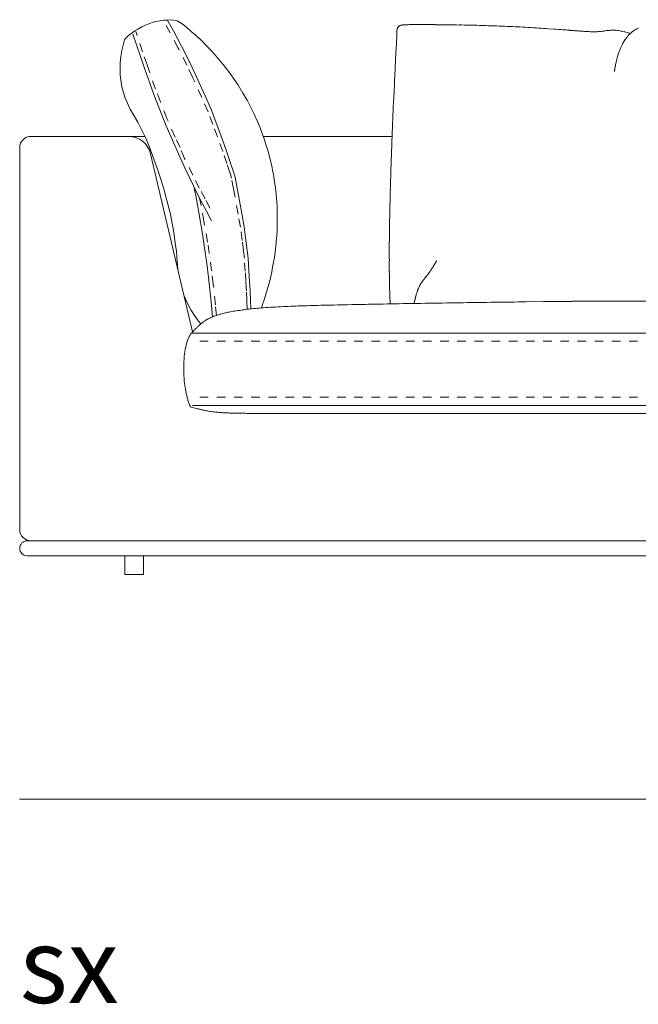
# Model space of a CAD drawing. Units: centimetres. Extents: x -1060 to 4414, y -477 to 1091.
# Drawn here: x 1223 to 1305, y 576 to 708 of the extents above; entities that cross this region are included whole.
import ezdxf

# ---------------------------------------------------------------- set-up
doc = ezdxf.new("R2010")
doc.units = ezdxf.units.CM
doc.header["$LTSCALE"] = 6.35
doc.linetypes.add('Tratteggio-11', pattern=[0.361111, 0.180556, -0.180556])
doc.layers.add('Nessuna', color=7, linetype='Continuous', lineweight=15)
doc.styles.add('Helvetica Neue UltraLight (bold)', font='Helvetica Neue UltraLight')

# ---------------------------------------------------------------- blocks, each defined once
blk = doc.blocks.new('Gruppo-70-1')
at = {"layer": 'Nessuna', "color": 7, "linetype": 'Continuous', "lineweight": 18}
for p, q in [((1118.62, 550.61), (1118.17, 550.42)), ((1119.05, 550.76), (1118.62, 550.61)), ((1119.51, 550.89), (1119.05, 550.76)), ((1120.11, 551.01), (1119.51, 550.89)), ((1120.65, 551.07), (1120.11, 551.01)), ((1121.06, 551.1), (1120.65, 551.07)), ((1121.9, 549.66), (1121.06, 551.14)), ((1121.5, 551.11), (1121.06, 551.1)), ((1121.89, 551.08), (1121.5, 551.11)), ((1122.39, 550.99), (1121.89, 551.08)), ((1122.84, 550.71), (1122.39, 550.99)), ((1123.19, 550.5), (1122.84, 550.71)), ((1116.77, 549.64), (1115.92, 549.05)), ((1117.45, 546.37), (1116.48, 549.23)), ((1117.15, 549.89), (1116.77, 549.64)), ((1117.69, 550.19), (1117.15, 549.89)), ((1118.17, 550.42), (1117.69, 550.19)), ((1122.98, 547.62), (1121.9, 549.66)), ((1123.68, 550.1), (1123.19, 550.5)), ((1124.29, 549.58), (1123.68, 550.1)), ((1125.1, 548.86), (1124.29, 549.58)), ((1115.38, 548.47), (1115.02, 547.01)), ((1115.49, 548.63), (1115.38, 548.47)), ((1115.67, 548.83), (1115.49, 548.63)), ((1115.92, 549.05), (1115.67, 548.83)), ((1125.54, 548.44), (1125.1, 548.86)), ((1126.38, 547.61), (1125.54, 548.44)), ((1115.02, 547.01), (1114.87, 546.22)), ((1124.13, 545.33), (1122.98, 547.62)), ((1126.92, 547.04), (1126.38, 547.61)), ((1127.33, 546.59), (1126.92, 547.04)), ((1127.8, 546.06), (1127.33, 546.59)), ((1114.87, 546.22), (1114.77, 545.37)), ((1114.77, 545.37), (1114.77, 543.75)), ((1118.09, 544.53), (1117.45, 546.37)), ((1124.9, 543.71), (1124.13, 545.33)), ((1128.25, 545.53), (1127.8, 546.06)), ((1128.53, 545.18), (1128.25, 545.53)), ((1119.29, 541.14), (1118.09, 544.53)), ((1128.86, 544.77), (1128.53, 545.18)), ((1129.34, 544.13), (1128.86, 544.77)), ((1129.96, 543.26), (1129.34, 544.13)), ((1114.77, 543.75), (1115, 542.18)), ((1126.14, 540.99), (1124.9, 543.71)), ((1130.49, 542.48), (1129.96, 543.26)), ((1115, 542.18), (1115.4, 540.82)), ((1131.18, 541.36), (1130.49, 542.48)), ((1131.73, 540.4), (1131.18, 541.36)), ((1115.4, 540.82), (1116.14, 539.2)), ((1120.01, 539.34), (1119.29, 541.14)), ((1126.97, 539.08), (1126.14, 540.99)), ((1132.21, 539.5), (1131.73, 540.4)), ((1116.14, 539.2), (1117.13, 537.49)), ((1120.93, 536.98), (1120.01, 539.34)), ((1127.6, 537.36), (1126.97, 539.08)), ((1132.68, 538.52), (1132.21, 539.5)), ((1117.13, 537.49), (1117.65, 536.49)), ((1133.08, 537.65), (1132.68, 538.52)), ((1133.47, 536.71), (1133.08, 537.65)), ((1117.65, 536.49), (1118.2, 535.33)), ((1122.07, 534.35), (1120.93, 536.98)), ((1128.25, 535.72), (1127.6, 537.36)), ((1133.8, 535.84), (1133.47, 536.71)), ((1118.2, 535.33), (1118.61, 534.36)), ((1128.96, 533.72), (1128.25, 535.72)), ((1134.01, 535.23), (1133.8, 535.84)), ((1134.29, 534.37), (1134.01, 535.23)), ((1118.61, 534.36), (1118.79, 533.9)), ((1118.79, 533.9), (1119.32, 532.39)), ((1122.77, 532.86), (1122.07, 534.35)), ((1129.49, 532.12), (1128.96, 533.72)), ((1134.53, 533.58), (1134.29, 534.37)), ((1134.72, 532.86), (1134.53, 533.58)), ((1123.42, 531.36), (1122.77, 532.86)), ((1134.9, 532.16), (1134.72, 532.86)), ((1135.02, 531.61), (1134.9, 532.16)), ((1124.56, 528.98), (1123.42, 531.36)), ((1129.93, 530.83), (1129.49, 532.12)), ((1130.13, 530.11), (1129.93, 530.83)), ((1135.17, 530.89), (1135.02, 531.61)), ((1135.29, 530.24), (1135.17, 530.89)), ((1130.43, 528.66), (1130.13, 530.11)), ((1135.37, 529.76), (1135.29, 530.24)), ((1135.45, 529.19), (1135.37, 529.76)), ((1125.46, 527.14), (1124.56, 528.98)), ((1124.89, 527.67), (1124.67, 528.63)), ((1131.04, 525.28), (1130.43, 528.66)), ((1135.51, 528.75), (1135.45, 529.19)), ((1135.56, 528.31), (1135.51, 528.75)), ((1135.62, 527.82), (1135.56, 528.31)), ((1121.02, 527.02), (1121.47, 525.35)), ((1125.28, 525.42), (1124.89, 527.67)), ((1126.3, 525.6), (1125.46, 527.14)), ((1135.66, 527.27), (1135.62, 527.82)), ((1135.69, 526.88), (1135.66, 527.27)), ((1135.74, 526.15), (1135.69, 526.88)), ((1126.97, 524.3), (1126.3, 525.6)), ((1135.76, 525.49), (1135.74, 526.15)), ((1121.47, 525.35), (1121.79, 523.73)), ((1125.79, 522.58), (1125.28, 525.42)), ((1131.33, 523.49), (1131.04, 525.28)), ((1135.77, 525.13), (1135.76, 525.49)), ((1135.76, 523.56), (1135.77, 524.4)), ((1135.77, 524.4), (1135.77, 525.13)), ((1121.79, 523.73), (1121.96, 522.75)), ((1131.57, 521.73), (1131.33, 523.49)), ((1135.7, 522.3), (1135.74, 523.01)), ((1135.74, 523.01), (1135.76, 523.56)), ((1121.96, 522.75), (1122.17, 521.02)), ((1131.74, 520.34), (1131.57, 521.73)), ((1135.64, 521.6), (1135.7, 522.3)), ((1122.17, 521.02), (1122.29, 520.26)), ((1131.87, 519.34), (1131.74, 520.34)), ((1135.38, 519.41), (1135.53, 520.5)), ((1135.53, 520.5), (1135.63, 521.42)), ((1135.63, 521.42), (1135.64, 521.6)), ((1131.99, 517.57), (1131.87, 519.34)), ((1135.28, 518.8), (1135.38, 519.41)), ((1122.5, 517.87), (1122.51, 517.77)), ((1126.59, 516.73), (1126.34, 518.6)), ((1135.03, 517.51), (1135.15, 518.1)), ((1135.15, 518.1), (1135.28, 518.8)), ((1126.89, 513.89), (1126.59, 516.73)), ((1132.08, 516.21), (1131.99, 517.57)), ((1134.76, 516.3), (1135.03, 517.51)), ((1132.16, 514.96), (1132.08, 516.21)), ((1134.34, 514.79), (1134.55, 515.54)), ((1134.55, 515.54), (1134.76, 516.3)), ((1123.31, 514.39), (1123.78, 513.27)), ((1127.08, 511.99), (1126.89, 513.89)), ((1132.2, 513.62), (1132.16, 514.96)), ((1133.81, 513.14), (1134.03, 513.77)), ((1134.03, 513.77), (1134.34, 514.79)), ((1123.78, 513.27), (1124.23, 512.41)), ((1132.23, 512.55), (1132.2, 513.62)), ((1133.65, 512.68), (1133.66, 512.7)), ((1133.66, 512.7), (1133.81, 513.14)), ((1124.23, 512.41), (1124.8, 511.52)), ((1124.8, 511.52), (1125.25, 510.91)), ((1127.12, 511.49), (1127.08, 511.99)), ((1125.25, 510.91), (1125.56, 510.55)), ((1287.07, 509.32), (1124.46, 509.32)), ((1287.07, 499.68), (1124.46, 499.68))]:
    blk.add_line(p, q, dxfattribs=at)
at = {"layer": 'Nessuna', "color": 8, "linetype": 'Tratteggio-11', "lineweight": 18, "true_color": 0x777777}
for p, q in [((1121.48, 549.38), (1120.65, 550.85)), ((1117.78, 546.86), (1116.87, 549.57)), ((1122.55, 547.35), (1121.48, 549.38)), ((1118.38, 545.11), (1117.78, 546.86)), ((1123.7, 545.07), (1122.55, 547.35)), ((1119.5, 541.89), (1118.38, 545.11)), ((1124.46, 543.46), (1123.7, 545.07)), ((1125.7, 540.76), (1124.46, 543.46)), ((1120.18, 540.19), (1119.5, 541.89)), ((1121.04, 537.96), (1120.18, 540.19)), ((1126.52, 538.86), (1125.7, 540.76)), ((1127.15, 537.16), (1126.52, 538.86)), ((1122.12, 535.48), (1121.04, 537.96)), ((1127.79, 535.52), (1127.15, 537.16)), ((1122.79, 534.07), (1122.12, 535.48)), ((1128.5, 533.54), (1127.79, 535.52)), ((1123.4, 532.64), (1122.79, 534.07)), ((1129.02, 531.94), (1128.5, 533.54)), ((1124.48, 530.4), (1123.4, 532.64)), ((1129.46, 530.67), (1129.02, 531.94)), ((1125.34, 528.67), (1124.48, 530.4)), ((1129.64, 530), (1129.46, 530.67)), ((1129.94, 528.57), (1129.64, 530)), ((1126.14, 527.22), (1125.34, 528.67)), ((1130.55, 525.21), (1129.94, 528.57)), ((1125.61, 526.37), (1125.4, 527.31)), ((1126.78, 525.98), (1126.14, 527.22)), ((1125.98, 524.2), (1125.61, 526.37)), ((1130.84, 523.44), (1130.55, 525.21)), ((1126.47, 521.47), (1125.98, 524.2)), ((1131.08, 521.69), (1130.84, 523.44)), ((1131.24, 520.3), (1131.08, 521.69)), ((1131.37, 519.32), (1131.24, 520.3)), ((1131.49, 517.57), (1131.37, 519.32)), ((1127.23, 515.84), (1126.99, 517.65)), ((1131.58, 516.22), (1131.49, 517.57)), ((1127.51, 513.11), (1127.23, 515.84)), ((1131.66, 514.97), (1131.58, 516.22)), ((1131.69, 513.65), (1131.66, 514.97)), ((1127.65, 511.69), (1127.51, 513.11)), ((1131.73, 512.49), (1131.69, 513.65))]:
    blk.add_line(p, q, dxfattribs=at)
at = {"layer": 'Nessuna', "color": 7, "linetype": 'Continuous', "lineweight": 15}
for p, q in [((1151.74, 549.25), (1151.74, 549.27)), ((1151.75, 549.64), (1151.75, 549.66)), ((1151.77, 549.82), (1151.77, 549.83)), ((1151.8, 549.97), (1151.8, 549.98)), ((1151.85, 550.1), (1151.86, 550.11)), ((1151.92, 550.19), (1151.93, 550.2)), ((1152.02, 550.28), (1152.04, 550.29)), ((1152.12, 550.34), (1152.15, 550.35)), ((1152.28, 550.39), (1152.29, 550.4)), ((1152.46, 550.43), (1152.47, 550.43)), ((1152.67, 550.45), (1152.68, 550.46)), ((1152.91, 550.47), (1152.93, 550.47)), ((1153.19, 550.48), (1153.21, 550.48)), ((1153.51, 550.48), (1153.53, 550.48)), ((1153.88, 550.48), (1154.75, 550.48)), ((1156.84, 550.47), (1157.31, 550.47)), ((1162.77, 550.37), (1163.27, 550.36)), ((1168.93, 550.13), (1169.33, 550.11)), ((1171.99, 549.94), (1172.73, 549.89)), ((1173.91, 549.8), (1174.16, 549.78)), ((1174.85, 549.73), (1174.88, 549.72)), ((1175.51, 549.67), (1175.53, 549.67)), ((1176.11, 549.63), (1176.13, 549.63)), ((1176.65, 549.59), (1176.67, 549.59)), ((1177.15, 549.56), (1177.17, 549.56)), ((1177.6, 549.54), (1177.67, 549.54)), ((1178.27, 549.53), (1178.29, 549.53)), ((1178.63, 549.55), (1178.71, 549.55)), ((1179, 549.58), (1179.01, 549.58)), ((1179.29, 549.62), (1179.29, 549.62)), ((1179.57, 549.66), (1179.57, 549.66)), ((1180.11, 549.72), (1180.12, 549.72)), ((1180.39, 549.74), (1180.48, 549.74)), ((1180.92, 549.74), (1180.99, 549.73)), ((1181.69, 549.64), (1181.71, 549.63)), ((1182.09, 549.55), (1182.15, 549.53)), ((1182.49, 549.43), (1182.56, 549.41)), ((1182.74, 549.35), (1182.77, 549.34)), ((1182.87, 549.28), (1182.87, 549.28)), ((1182.93, 549.34), (1183, 549.4)), ((1183.2, 549.56), (1183.27, 549.62)), ((1183.62, 549.84), (1183.62, 549.84)), ((1183.97, 550.02), (1183.98, 550.02)), ((1151.69, 548.35), (1151.71, 548.6)), ((1151.72, 548.96), (1151.73, 549.03)), ((1181.9, 547.98), (1181.92, 548.01)), ((1182.04, 548.24), (1182.05, 548.24)), ((1182.18, 548.45), (1182.18, 548.45)), ((1182.32, 548.65), (1182.32, 548.65)), ((1182.46, 548.83), (1182.46, 548.84)), ((1182.61, 549.01), (1182.62, 549.02)), ((1182.75, 549.16), (1182.76, 549.17)), ((1151.63, 547.16), (1151.65, 547.5)), ((1181.37, 546.77), (1181.37, 546.78)), ((1181.45, 546.99), (1181.45, 547)), ((1181.54, 547.21), (1181.54, 547.21)), ((1181.62, 547.41), (1181.62, 547.42)), ((1181.71, 547.61), (1181.71, 547.62)), ((1151.51, 544.77), (1151.56, 545.64)), ((1181, 545.42), (1181.01, 545.47)), ((1181.05, 545.65), (1181.05, 545.65)), ((1181.14, 546.01), (1181.15, 546.05)), ((1181.22, 546.3), (1181.22, 546.3)), ((1181.29, 546.54), (1181.3, 546.54)), ((1180.79, 544.28), (1180.8, 544.32)), ((1180.82, 544.45), (1180.83, 544.55)), ((1180.88, 544.85), (1180.88, 544.85)), ((1180.94, 545.14), (1180.94, 545.14)), ((1151.29, 540.11), (1151.36, 541.52)), ((1115.93, 535.57), (1102.88, 535.57)), ((1102.88, 535.57), (1118.08, 535.57)), ((1133.89, 535.57), (1151.1, 535.57)), ((1151.08, 534.93), (1151.1, 535.59)), ((1101.38, 534.07), (1101.38, 483.11)), ((1101.38, 483.11), (1101.38, 534.07)), ((1124.46, 509.47), (1118.85, 533.26)), ((1150.86, 528.47), (1150.86, 528.51)), ((1150.79, 525.2), (1150.79, 525.26)), ((1150.73, 521.66), (1150.74, 522.09)), ((1150.73, 519), (1150.72, 519.42)), ((1156.45, 517.98), (1156.44, 517.98)), ((1156.6, 518.22), (1156.59, 518.21)), ((1156.77, 518.51), (1156.75, 518.47)), ((1156.93, 518.77), (1156.9, 518.72)), ((1157, 518.9), (1156.99, 518.88)), ((1150.73, 517.55), (1150.73, 517.59)), ((1155.33, 516.47), (1155.33, 516.47)), ((1155.48, 516.65), (1155.43, 516.59)), ((1155.69, 516.92), (1155.68, 516.91)), ((1155.8, 517.06), (1155.8, 517.06)), ((1155.95, 517.26), (1155.91, 517.21)), ((1156.16, 517.56), (1156.13, 517.52)), ((1150.75, 516.17), (1150.75, 516.2)), ((1154.52, 515.06), (1154.52, 515.06)), ((1154.63, 515.34), (1154.62, 515.32)), ((1154.7, 515.49), (1154.7, 515.48)), ((1154.77, 515.63), (1154.77, 515.63)), ((1154.84, 515.76), (1154.84, 515.76)), ((1154.91, 515.89), (1154.91, 515.89)), ((1154.99, 516.01), (1154.99, 516.01)), ((1155.16, 516.24), (1155.16, 516.24)), ((1155.24, 516.35), (1155.24, 516.35)), ((1150.79, 514.85), (1150.78, 514.89)), ((1154.2, 513.99), (1154.2, 513.98)), ((1154.26, 514.25), (1154.26, 514.24)), ((1154.33, 514.48), (1154.33, 514.48)), ((1154.4, 514.7), (1154.39, 514.69)), ((1154.47, 514.92), (1154.46, 514.9)), ((1134.5, 512.74), (1134.57, 512.75)), ((1135.82, 512.82), (1136.21, 512.84)), ((1137.59, 512.9), (1137.68, 512.91)), ((1140.07, 512.99), (1140.18, 512.99)), ((1141.59, 513.03), (1141.68, 513.03)), ((1143.28, 513.07), (1143.37, 513.07)), ((1145.13, 513.11), (1145.73, 513.12)), ((1148.7, 513.18), (1149.36, 513.19)), ((1150.83, 513.61), (1150.83, 513.66)), ((1153.64, 513.27), (1153.8, 513.27)), ((1154.06, 513.4), (1154.06, 513.38)), ((1154.13, 513.7), (1154.13, 513.69)), ((1158.39, 513.34), (1160.61, 513.38)), ((1169, 513.49), (1171.31, 513.52)), ((1175.09, 513.56), (1175.73, 513.56)), ((1178.22, 513.58), (1178.77, 513.59)), ((1181.54, 513.6), (1181.58, 513.6)), ((1181.85, 513.6), (1229.68, 513.6)), ((1124.21, 509.23), (1124.21, 509.23)), ((1124.21, 509.23), (1124.21, 509.23)), ((1124.18, 499.47), (1124.18, 499.47)), ((1128.78, 498.69), (1128.71, 498.69)), ((1130.13, 498.64), (1130.1, 498.64)), ((1130.9, 498.62), (1130.86, 498.62)), ((1131.75, 498.61), (1131.7, 498.61)), ((1132.8, 498.61), (1132.64, 498.61)), ((1285.88, 498.61), (1134, 498.61)), ((1145.75, 498.61), (1134, 498.61)), ((1181.85, 498.61), (1145.75, 498.61)), ((1229.68, 498.61), (1181.85, 498.61)), ((1102.38, 481.61), (1286.38, 481.61)), ((1102.88, 481.61), (1285.88, 481.61)), ((1285.88, 481.61), (1102.88, 481.61)), ((1286.38, 479.61), (1102.38, 479.61)), ((1115.41, 479.61), (1117.91, 479.61)), ((1115.41, 477.11), (1115.41, 479.61)), ((1117.91, 479.61), (1117.91, 477.11)), ((1117.91, 477.11), (1115.41, 477.11))]:
    blk.add_line(p, q, dxfattribs=at)
at = {"layer": 'Nessuna', "color": 252, "linetype": 'Tratteggio-11', "lineweight": 18, "true_color": 0x888888}
for p, q in [((1287.07, 508.25), (1124.46, 508.25)), ((1287.07, 500.75), (1124.46, 500.75))]:
    blk.add_line(p, q, dxfattribs=at)
at = {"layer": 'Nessuna', "color": 7, "linetype": 'Continuous', "lineweight": 18, "flags": 128}
for points in [[(1119.32, 532.39), (1119.8, 531.06), (1120.27, 529.74)], [(1120.27, 529.74), (1120.65, 528.38), (1121.02, 527.02)], [(1126.34, 518.6), (1126.01, 521.03), (1125.79, 522.58)], [(1122.29, 520.26), (1122.36, 519.46), (1122.5, 517.87)]]:
    blk.add_lwpolyline(points, dxfattribs=at)
at = {"layer": 'Nessuna', "color": 8, "linetype": 'Tratteggio-11', "lineweight": 18, "true_color": 0x777777, "flags": 128}
blk.add_lwpolyline([(1126.99, 517.65), (1126.68, 519.98), (1126.47, 521.47)], dxfattribs=at)
at = {"layer": 'Nessuna', "color": 7, "linetype": 'Continuous', "lineweight": 15, "flags": 128}
for points in [[(1131.33, 512.44), (1131.33, 512.44), (1131.36, 512.45), (1131.36, 512.45)], [(1132.26, 512.55), (1132.33, 512.56), (1132.33, 512.56)], [(1133.35, 512.65), (1133.35, 512.65), (1133.39, 512.66)], [(1126.39, 511.13), (1126.4, 511.14), (1126.42, 511.15), (1126.42, 511.15)], [(1126.86, 511.38), (1126.87, 511.38), (1126.9, 511.39), (1126.9, 511.39)], [(1127.42, 511.61), (1127.43, 511.61), (1127.47, 511.62), (1127.47, 511.62)], [(1128.09, 511.82), (1128.09, 511.82), (1128.14, 511.84), (1128.14, 511.84)], [(1128.87, 512.02), (1128.87, 512.02), (1129, 512.05), (1129, 512.05)], [(1129.72, 512.2), (1129.72, 512.2), (1129.72, 512.2)], [(1130.44, 512.32), (1130.44, 512.32), (1130.5, 512.33), (1130.5, 512.33)], [(1124.89, 509.91), (1124.89, 509.91), (1124.89, 509.91), (1124.89, 509.91)], [(1125.18, 510.21), (1125.18, 510.21), (1125.22, 510.24), (1125.22, 510.24)], [(1125.45, 510.45), (1125.45, 510.45), (1125.45, 510.46)], [(1125.69, 510.66), (1125.69, 510.66), (1125.69, 510.66), (1125.7, 510.66)], [(1125.95, 510.85), (1125.95, 510.85), (1126.01, 510.89), (1126.01, 510.9)], [(1123.9, 508.59), (1123.9, 508.59), (1123.94, 508.69), (1123.94, 508.7)], [(1124.09, 509.01), (1124.09, 509.01), (1124.14, 509.11), (1124.14, 509.11)], [(1124.29, 509.3), (1124.29, 509.3), (1124.35, 509.36), (1124.35, 509.36)], [(1124.55, 509.56), (1124.55, 509.56), (1124.6, 509.62)], [(1123.54, 507.43), (1123.54, 507.43), (1123.55, 507.44), (1123.55, 507.44)], [(1123.7, 508.03), (1123.7, 508.03), (1123.7, 508.04), (1123.71, 508.05)], [(1123.34, 506.11), (1123.34, 506.11), (1123.34, 506.12), (1123.34, 506.12)], [(1123.42, 506.78), (1123.42, 506.78), (1123.42, 506.8), (1123.43, 506.8)], [(1123.27, 504.36), (1123.27, 504.36), (1123.27, 504.72)], [(1123.29, 505.42), (1123.29, 505.43), (1123.29, 505.43)], [(1123.4, 502.59), (1123.4, 502.6), (1123.35, 502.96), (1123.35, 502.96)], [(1123.5, 501.92), (1123.5, 501.92), (1123.5, 501.93), (1123.5, 501.93)], [(1123.62, 501.27), (1123.62, 501.27), (1123.62, 501.29), (1123.62, 501.29)], [(1123.77, 500.66), (1123.77, 500.66), (1123.76, 500.68), (1123.76, 500.68)], [(1123.97, 500.01), (1123.97, 500.01), (1123.93, 500.12), (1123.93, 500.12)], [(1124.13, 499.59), (1124.13, 499.59), (1124.09, 499.69), (1124.09, 499.69)], [(1124.28, 499.44), (1124.28, 499.45), (1124.18, 499.47)], [(1125.07, 499.23), (1125.07, 499.23), (1124.96, 499.26), (1124.96, 499.26)], [(1125.54, 499.12), (1125.54, 499.12), (1125.54, 499.12), (1125.54, 499.12)], [(1126, 499.02), (1126, 499.02), (1126, 499.02)], [(1126.59, 498.91), (1126.59, 498.91), (1126.47, 498.93), (1126.47, 498.93)], [(1127.35, 498.8), (1127.35, 498.8), (1127.3, 498.81), (1127.3, 498.81)], [(1128.03, 498.74), (1128.03, 498.74), (1128.03, 498.74)]]:
    blk.add_lwpolyline(points, dxfattribs=at)
at = {"layer": 'Nessuna', "color": 7, "linetype": 'Continuous', "lineweight": 15}
for centre, radius, start, end in [((1125.39, 550.25), 26.37, 357.33, 357.8223), ((1154.65, 549.45), 2.91, 176.1315, 179.7896), ((1146.33, 549.48), 5.41, 357.8223, 359.7896), ((1153.51, 549.54), 1.77, 170.8143, 176.1315), ((1152.78, 549.67), 1.02, 162.7474, 170.8143), ((1152.43, 549.78), 0.657, 151.3869, 162.7474), ((1152.21, 549.93), 0.39, 137.8468, 151.3869), ((1152.31, 549.85), 0.515, 130.8765, 137.8468), ((1152.31, 549.85), 0.519, 123.9578, 130.8765), ((1152.32, 549.88), 0.501, 112.5039, 123.9578), ((1152.53, 549.43), 0.994, 104.1499, 112.5039), ((1152.7, 548.77), 1.68, 98.4449, 104.1499), ((1152.91, 547.47), 3, 94.7058, 98.4449), ((1153.14, 544.93), 5.54, 92.3497, 94.7058), ((1153.37, 539.63), 10.85, 90.9579, 92.3497), ((1153.61, 526.78), 23.7, 90.2272, 90.9579), ((1153.9, 457.07), 93.41, 90.0163, 90.2272), ((1154.81, 341.52), 208.97, 89.443, 90.0163), ((1152.8, 85.81), 464.68, 89.1066, 89.443), ((1156.54, 326.04), 224.43, 88.41, 89.1066), ((1157.01, 325.03), 225.42, 87.6901, 88.41), ((1157.06, 326.24), 224.21, 86.9664, 87.6901), ((1162.03, 412.44), 137.86, 85.8575, 86.9664), ((1159.58, 368.42), 181.95, 85.483, 85.8575), ((1110.08, -261.4), 813.71, 85.43443, 85.48305), ((1212.69, 1023.2), 474.99, 265.4344, 265.5103), ((1185.99, 682.79), 133.53, 265.5103, 265.7563), ((1180.9, 613.89), 64.44, 265.7563, 266.2204), ((1179.1, 586.35), 36.84, 266.2204, 266.9605), ((1178.39, 572.57), 23.04, 266.9605, 268.0422), ((1178.08, 561.43), 11.9, 268.0422, 269.4904), ((1178.1, 563.84), 14.31, 269.4904, 270.6952), ((1178.23, 554.55), 5.02, 270.6952, 274.5537), ((1178, 558.45), 8.93, 274.5537, 276.4446), ((1177.4, 563.8), 14.31, 276.4446, 277.5789), ((1169.79, 620.99), 72.01, 277.5789, 277.7992), ((1182.3, 529.68), 20.17, 97.0167, 97.7992), ((1180.93, 540.8), 8.96, 95.2551, 97.0167), ((1180.68, 543.53), 6.21, 92.6831, 95.2551), ((1180.65, 546.02), 3.73, 85.8646, 92.6831), ((1180.6, 544.25), 5.5, 82.1846, 85.8646), ((1180.57, 544.03), 5.71, 78.6449, 82.1846), ((1180.37, 542.96), 6.8, 75.37, 78.6449), ((1180.4, 542.83), 6.93, 72.4575, 75.37), ((1180.11, 541.63), 8.16, 71.139, 72.4575), ((1185.83, 546.16), 4.3, 133.4261, 135.5582), ((1178.93, 538.11), 11.87, 70.5229, 71.139), ((1185.77, 546.22), 4.22, 133.0672, 133.4261), ((1185.85, 546.15), 4.32, 132.4203, 133.166), ((1184.57, 547.68), 2.33, 126.3078, 132.4203), ((1185.53, 546.55), 3.81, 120.181, 126.3078), ((1185.52, 546.57), 3.78, 114.212, 120.181), ((517.29, 579.85), 635.19, 357.08048, 357.1578), ((1032.46, 554.52), 119.39, 357.1578, 357.33), ((1186.43, 545.49), 5.18, 151.1708, 153.4524), ((1187.32, 545.04), 6.17, 148.7881, 151.1708), ((1186.93, 545.28), 5.71, 146.3092, 148.7881), ((1186.6, 545.5), 5.32, 143.7391, 146.3092), ((1186.33, 545.71), 4.97, 141.0844, 143.7391), ((1186.11, 545.9), 4.68, 138.3543, 141.0844), ((1185.52, 546.43), 3.89, 135.5582, 138.3543), ((2861.8, 459.95), 1712.39, 177.08048, 177.13157), ((1188.47, 544.28), 7.53, 160.6539, 162.4963), ((1194.6, 542.13), 14.02, 159.7026, 160.6539), ((1187.6, 544.72), 6.56, 157.7155, 159.7026), ((1192.86, 542.57), 12.24, 156.6903, 157.7155), ((1186.89, 545.15), 5.73, 154.554, 156.6903), ((1191.4, 543.01), 10.72, 153.4524, 154.554), ((1191.72, 543.04), 10.98, 167.4656, 168.9586), ((1194.3, 542.52), 13.61, 166.6868, 167.4656), ((1193.74, 542.65), 13.04, 165.8908, 166.6868), ((1193.53, 542.71), 12.82, 165.0811, 165.8908), ((1189.52, 543.82), 8.66, 163.3767, 165.0811), ((1196.67, 541.69), 16.12, 162.4963, 163.3767), ((1890.59, 507.74), 740, 177.13157, 177.38381), ((1199.76, 541.52), 19.17, 171.7025, 171.8624), ((1192.3, 542.65), 11.62, 171.0489, 171.7025), ((1193.34, 542.58), 12.66, 169.6706, 171.0489), ((1204.05, 540.63), 23.55, 168.9586, 169.6706), ((1771.8, 511.75), 621.16, 177.38381, 177.80113), ((1102.88, 534.07), 1.5, 90, 180), ((1102.88, 534.07), 1.5, 90, 180), ((1115.93, 532.57), 3, 13.2727, 90), ((1797.96, 510.09), 647.36, 177.80113, 178.08571), ((1688.29, 513.76), 537.63, 178.0857, 178.4284), ((1583.35, 516.6), 432.65, 178.4284, 178.8543), ((1480.83, 518.6), 330.11, 178.8543, 179.3942), ((1332.03, 519.74), 181.31, 179.3942, 180.1032), ((1328.82, 519.32), 178.1, 180.1032, 180.5587), ((1144.01, 526.04), 14.82, 325.1035, 326.069), ((1144.13, 525.96), 14.67, 326.069, 327.0443), ((1143.11, 526.63), 15.9, 327.0443, 328.0141), ((1141.76, 527.49), 17.49, 328.0141, 328.9641), ((1143.51, 526.49), 15.48, 328.9641, 329.883), ((1142.39, 527.2), 16.8, 329.883, 330.3244), ((1136.84, 530.39), 23.21, 330.3244, 330.5407), ((1299.25, 519), 148.53, 180.5587, 181.0796), ((1165.59, 508.39), 13.06, 141.7842, 142.4247), ((1177.14, 499.3), 27.76, 141.474, 141.7842), ((1094.96, 564.83), 77.36, 321.474, 321.5983), ((1136.49, 531.91), 24.35, 321.5983, 321.9933), ((1142.18, 527.48), 17.15, 321.9933, 322.5867), ((1144.23, 525.91), 14.57, 322.5867, 323.3296), ((1147.84, 523.3), 10.11, 323.3296, 325.1035), ((1268.35, 518.38), 117.62, 181.0796, 181.7013), ((1159.05, 513.36), 4.84, 159.4085, 161.1185), ((1162.38, 512.11), 8.4, 158.4863, 159.4085), ((1158.3, 513.72), 4.02, 156.5581, 158.4863), ((1158.78, 513.54), 4.52, 154.5035, 156.5581), ((1158.47, 513.69), 4.18, 152.3843, 154.5035), ((1158.34, 513.76), 4.03, 150.2691, 152.3843), ((1158.38, 513.74), 4.08, 148.2352, 150.2691), ((1158.63, 513.58), 4.37, 146.3679, 148.2352), ((1159.16, 513.24), 5, 144.741, 146.3679), ((1160.08, 512.58), 6.13, 143.4144, 144.741), ((1161.81, 511.3), 8.29, 142.4247, 143.4144), ((1241.41, 517.54), 90.67, 181.7013, 182.4557), ((1171.28, 509.8), 17.59, 166.2657, 167.1756), ((1167.89, 510.64), 14.09, 165.2179, 166.2657), ((1165.25, 511.35), 11.36, 164.018, 165.2179), ((1163.21, 511.94), 9.24, 162.654, 164.018), ((1161.66, 512.43), 7.61, 161.1185, 162.654), ((1134.26, 488.3), 24.32, 96.9346, 98.9062), ((1139.01, 449.56), 63.35, 96.115, 96.9345), ((1136.67, 472.01), 40.78, 94.665, 96.1152), ((1141.95, 407.76), 105.24, 94.0616, 94.665), ((1139.31, 446.01), 66.9, 92.9857, 94.0617), ((1141.46, 412.08), 100.9, 92.2008, 92.9857), ((1144.52, 334.83), 178.21, 91.8159, 92.2008), ((1148.47, 210.32), 302.78, 91.5893, 91.8159), ((1153.94, 17.17), 496.01, 91.4267, 91.5893), ((1160.38, -237.54), 750.8, 91.30468, 91.42667), ((1167.07, -527.91), 1041.25, 91.20739, 91.30468), ((1170.57, -665.4), 1178.78, 91.06307, 91.20739), ((1193.34, -1856.93), 2370.53, 90.95951, 91.06307), ((1218.44, 516.51), 67.67, 182.4557, 182.7881), ((1206.57, -2637.74), 3151.45, 90.87605, 90.95951), ((1181.14, 507.61), 27.69, 167.9625, 168.1991), ((1175.62, 508.8), 22.04, 167.1756, 167.9625), ((1195.14, -1745.06), 2258.7, 90.66314, 90.87605), ((1196.01, -1620.56), 2134.22, 90.56171, 90.66314), ((1185.71, -504.41), 1018.02, 90.42157, 90.56171), ((1184.19, -222.04), 735.65, 90.31388, 90.42157), ((1183.19, -39.48), 553.08, 90.1707, 90.3139), ((1182.3, 271.47), 242.13, 90.1057, 90.1707), ((1128.83, 506.81), 4.96, 119.4441, 124.6091), ((1129.19, 506.25), 5.63, 114.406, 119.4441), ((1129.82, 504.98), 7.05, 109.8458, 114.406), ((1130.69, 502.72), 9.47, 105.9382, 109.8458), ((1131.77, 499.16), 13.19, 102.6852, 105.9382), ((1132.47, 496.64), 15.8, 100.0325, 102.6852), ((1136.21, 475.49), 37.28, 98.9062, 100.0325), ((1060.46, 572.47), 89.8, 315.5818, 315.8461), ((1136.73, 498.42), 16.5, 134.4228, 135.8461), ((1129.32, 506.06), 5.85, 131.3616, 134.4228), ((1131.16, 503.97), 8.64, 129.293, 131.3616), ((1128.13, 507.69), 3.84, 124.6091, 129.293), ((1129.74, 506.23), 6.31, 158.0343, 163.2106), ((1126.84, 507.52), 3.13, 151.6786, 158.0343), ((1127.51, 507.29), 3.83, 149.6367, 151.6786), ((1117.82, 516.05), 9.35, 313.0763, 313.7755), ((1118.26, 515.72), 8.8, 313.7755, 315.5819), ((1133.26, 505.28), 9.96, 167.5279, 171.1998), ((1131.4, 505.71), 8.04, 163.2106, 167.5279), ((1137.09, 504.76), 13.81, 174.3945, 177.2427), ((1135.21, 504.96), 11.93, 171.1998, 174.3945), ((1138.66, 504.68), 15.39, 177.243, 179.8572), ((1134.44, 504.33), 11.17, 179.8568, 187.0433), ((1138.91, 504.51), 15.63, 187.0433, 189.4959), ((1137.32, 504.23), 14.01, 189.4959, 192.1165), ((1135.28, 503.77), 11.93, 192.1165, 195.026), ((1133.04, 503.15), 9.6, 195.026, 198.3882), ((1128.41, 501.48), 4.68, 198.3882, 202.5184), ((1129.55, 501.84), 5.87, 202.5184, 203.7957), ((1131, 522.92), 24.42, 254.0194, 255.6726), ((1130.14, 519.11), 20.51, 255.6726, 257.0163), ((1129.49, 516.23), 17.56, 257.0163, 258.5558), ((1129.15, 514.54), 15.84, 258.5558, 260.2607), ((1128.64, 510.87), 12.14, 260.2607, 263.6254), ((1130.22, 524.49), 25.84, 263.6254, 265.1423), ((1129.85, 520.18), 21.52, 265.1427, 266.9645), ((1130.93, 539.17), 40.54, 266.964, 267.898), ((1131.34, 550.53), 51.91, 267.898, 268.6275), ((1131.97, 575.37), 76.76, 268.6275, 269.1704), ((1132.62, 617.56), 118.95, 269.1704, 269.5577), ((1133.15, 680.3), 181.7, 269.5577, 269.8384), ((1134, 926.32), 427.72, 269.8384, 270.0004), ((1102.88, 483.11), 1.5, 180, 270), ((1102.88, 483.11), 1.5, 180, 270), ((1102.38, 480.61), 1, 90, 180), ((1102.38, 480.61), 1, 180, 270)]:
    blk.add_arc(centre, radius, start, end, dxfattribs=at)

msp = doc.modelspace()

# ---------------------------------------------------------------- linework, layer by layer
at = {"layer": 'Nessuna', "color": 7, "linetype": 'Continuous', "lineweight": 15}
msp.add_line((1222.56, 603.58), (1408.56, 603.58), dxfattribs=at)

# ---------------------------------------------------------------- block references
at = {"layer": 'Nessuna', "color": 7}
msp.add_blockref('Gruppo-70-1', (121.19, 156.47), dxfattribs=at)

# ---------------------------------------------------------------- texts
at = {"layer": 'Nessuna', "color": 7, "insert": (1222.56, 586.45), "char_height": 10.046, "attachment_point": 1, "line_spacing_factor": 1.01542, "style": 'Helvetica Neue UltraLight (bold)'}
msp.add_mtext('sx', dxfattribs=at)

doc.saveas('drawing.dxf')
